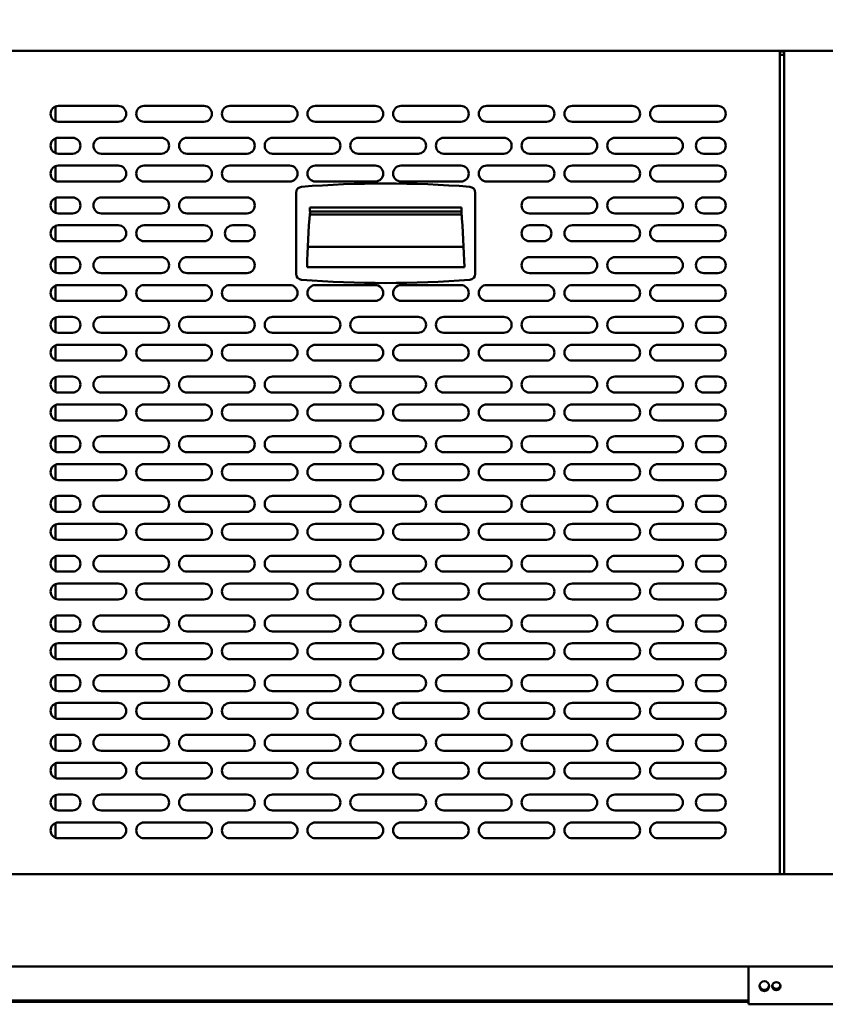
# Model space of a CAD drawing. Units: millimetres. Extents: x 65 to 5850, y 100 to 4100.
# Drawn here: x 913 to 1318, y 1253 to 1747 of the extents above; entities that cross this region are included whole.
import ezdxf

# ---------------------------------------------------------------- set-up
doc = ezdxf.new("R2010")
doc.units = ezdxf.units.MM
doc.header["$LTSCALE"] = 20
doc.layers.add('Symbol (ISO)', color=7, linetype='Continuous', lineweight=25)
doc.layers.add('Visible (ISO)', color=7, linetype='Continuous', lineweight=50)
doc.styles.add('Note Text (ISO)', font='tahoma.ttf')
doc.dimstyles.new('Default - Method 1b (ISO)$7', dxfattribs={"dimscale": 20, "dimtxt": 2.5, "dimasz": 2.5, "dimexe": 3.175, "dimexo": 0, "dimgap": 0.762, "dimtad": 1, "dimtoh": 1, "dimrnd": 1e-08, "dimtxsty": 'Note Text (ISO)', "dimcen": 0.09, "dimdle": 10, "dimclrd": 256, "dimclre": 256, "dimclrt": 256, "dimazin": 2, "dimtfac": 1.4, "dimtmove": 0, "dimatfit": 3, "dimfxl": 1, "dimtolj": 1, "dimlwd": -1, "dimlwe": -1, "dimarcsym": 0})

msp = doc.modelspace()

# ---------------------------------------------------------------- linework, layer by layer
at = {"layer": 'Visible (ISO)'}
for p, q in [((572.86, 1731.54), (1921.17, 1731.54)), ((1294.91, 1731.54), (1294.91, 1317.94)), ((1297.11, 1731.54), (1297.11, 1317.94)), ((1294.91, 1731.34), (1297.11, 1731.34)), ((1294.91, 1729.6), (1296.11, 1729.6)), ((1296.11, 1729.6), (1297.11, 1729.6)), ((931.21, 1703.65), (931.21, 1696.24)), ((932.71, 1703.94), (962.71, 1703.94)), ((975.71, 1703.94), (1005.71, 1703.94)), ((1018.71, 1703.94), (1048.71, 1703.94)), ((1061.71, 1703.94), (1091.71, 1703.94)), ((1104.71, 1703.94), (1134.71, 1703.94)), ((1147.71, 1703.94), (1177.71, 1703.94)), ((1190.71, 1703.94), (1220.71, 1703.94)), ((1233.71, 1703.94), (1263.71, 1703.94)), ((962.71, 1695.94), (932.71, 1695.94)), ((1005.71, 1695.94), (975.71, 1695.94)), ((1048.71, 1695.94), (1018.71, 1695.94)), ((1091.71, 1695.94), (1061.71, 1695.94)), ((1134.71, 1695.94), (1104.71, 1695.94)), ((1177.71, 1695.94), (1147.71, 1695.94)), ((1220.71, 1695.94), (1190.71, 1695.94)), ((1263.71, 1695.94), (1233.71, 1695.94)), ((931.21, 1687.65), (931.21, 1680.24)), ((932.71, 1687.94), (939.71, 1687.94)), ((954.21, 1687.94), (984.21, 1687.94)), ((997.21, 1687.94), (1027.21, 1687.94)), ((1040.21, 1687.94), (1070.21, 1687.94)), ((1083.21, 1687.94), (1113.21, 1687.94)), ((1126.21, 1687.94), (1156.21, 1687.94)), ((1169.21, 1687.94), (1199.21, 1687.94)), ((1212.21, 1687.94), (1242.21, 1687.94)), ((1256.71, 1687.94), (1263.71, 1687.94)), ((939.71, 1679.94), (932.71, 1679.94)), ((984.21, 1679.94), (954.21, 1679.94)), ((1027.21, 1679.94), (997.21, 1679.94)), ((1070.21, 1679.94), (1040.21, 1679.94)), ((1113.21, 1679.94), (1083.21, 1679.94)), ((1156.21, 1679.94), (1126.21, 1679.94)), ((1199.21, 1679.94), (1169.21, 1679.94)), ((1242.21, 1679.94), (1212.21, 1679.94)), ((1263.71, 1679.94), (1256.71, 1679.94)), ((931.21, 1673.65), (931.21, 1666.24)), ((932.71, 1673.94), (962.71, 1673.94)), ((975.71, 1673.94), (1005.71, 1673.94)), ((1018.71, 1673.94), (1048.71, 1673.94)), ((1061.71, 1673.94), (1091.71, 1673.94)), ((1104.71, 1673.94), (1134.71, 1673.94)), ((1147.71, 1673.94), (1177.71, 1673.94)), ((1190.71, 1673.94), (1220.71, 1673.94)), ((1233.71, 1673.94), (1263.71, 1673.94)), ((962.71, 1665.94), (932.71, 1665.94)), ((1005.71, 1665.94), (975.71, 1665.94)), ((1048.71, 1665.94), (1018.71, 1665.94)), ((1091.71, 1665.94), (1061.71, 1665.94)), ((1134.71, 1665.94), (1104.71, 1665.94)), ((1177.71, 1665.94), (1147.71, 1665.94)), ((1220.71, 1665.94), (1190.71, 1665.94)), ((1263.71, 1665.94), (1233.71, 1665.94)), ((931.21, 1657.65), (931.21, 1650.24)), ((932.71, 1657.94), (939.71, 1657.94)), ((954.21, 1657.94), (984.21, 1657.94)), ((997.21, 1657.94), (1027.21, 1657.94)), ((1051.96, 1660.33), (1051.96, 1619.56)), ((1141.96, 1619.56), (1141.96, 1660.33)), ((1169.21, 1657.94), (1199.21, 1657.94)), ((1212.21, 1657.94), (1242.21, 1657.94)), ((1256.71, 1657.94), (1263.71, 1657.94)), ((1058.96, 1652.94), (1134.96, 1652.94)), ((1058.96, 1650.94), (1058.96, 1652.94)), ((1134.96, 1652.94), (1134.96, 1650.94)), ((939.71, 1649.94), (932.71, 1649.94)), ((984.21, 1649.94), (954.21, 1649.94)), ((1027.21, 1649.94), (997.21, 1649.94)), ((1058.85, 1649.44), (1135.08, 1649.44)), ((1134.96, 1650.94), (1058.96, 1650.94)), ((1058.96, 1650.84), (1134.96, 1650.84)), ((1199.21, 1649.94), (1169.21, 1649.94)), ((1242.21, 1649.94), (1212.21, 1649.94)), ((1263.71, 1649.94), (1256.71, 1649.94)), ((931.21, 1643.65), (931.21, 1636.24)), ((932.71, 1643.94), (962.71, 1643.94)), ((975.71, 1643.94), (1005.71, 1643.94)), ((1020.21, 1643.94), (1027.21, 1643.94)), ((1169.21, 1643.94), (1176.21, 1643.94)), ((1190.71, 1643.94), (1220.71, 1643.94)), ((1233.71, 1643.94), (1263.71, 1643.94)), ((962.71, 1635.94), (932.71, 1635.94)), ((1005.71, 1635.94), (975.71, 1635.94)), ((1027.21, 1635.94), (1020.21, 1635.94)), ((1057.82, 1633.05), (1136.11, 1633.05)), ((1176.21, 1635.94), (1169.21, 1635.94)), ((1220.71, 1635.94), (1190.71, 1635.94)), ((1263.71, 1635.94), (1233.71, 1635.94)), ((931.21, 1627.65), (931.21, 1620.24)), ((932.71, 1627.94), (939.71, 1627.94)), ((954.21, 1627.94), (984.21, 1627.94)), ((997.21, 1627.94), (1027.21, 1627.94)), ((1169.21, 1627.94), (1199.21, 1627.94)), ((1212.21, 1627.94), (1242.21, 1627.94)), ((1256.71, 1627.94), (1263.71, 1627.94)), ((1136.46, 1622.84), (1057.46, 1622.84)), ((939.71, 1619.94), (932.71, 1619.94)), ((984.21, 1619.94), (954.21, 1619.94)), ((1027.21, 1619.94), (997.21, 1619.94)), ((1199.21, 1619.94), (1169.21, 1619.94)), ((1242.21, 1619.94), (1212.21, 1619.94)), ((1263.71, 1619.94), (1256.71, 1619.94)), ((931.21, 1613.65), (931.21, 1606.24)), ((932.71, 1613.94), (962.71, 1613.94)), ((975.71, 1613.94), (1005.71, 1613.94)), ((1018.71, 1613.94), (1048.71, 1613.94)), ((1061.71, 1613.94), (1091.71, 1613.94)), ((1104.71, 1613.94), (1134.71, 1613.94)), ((1147.71, 1613.94), (1177.71, 1613.94)), ((1190.71, 1613.94), (1220.71, 1613.94)), ((1233.71, 1613.94), (1263.71, 1613.94)), ((962.71, 1605.94), (932.71, 1605.94)), ((1005.71, 1605.94), (975.71, 1605.94)), ((1048.71, 1605.94), (1018.71, 1605.94)), ((1091.71, 1605.94), (1061.71, 1605.94)), ((1134.71, 1605.94), (1104.71, 1605.94)), ((1177.71, 1605.94), (1147.71, 1605.94)), ((1220.71, 1605.94), (1190.71, 1605.94)), ((1263.71, 1605.94), (1233.71, 1605.94)), ((932.71, 1597.94), (939.71, 1597.94)), ((954.21, 1597.94), (984.21, 1597.94)), ((997.21, 1597.94), (1027.21, 1597.94)), ((1040.21, 1597.94), (1070.21, 1597.94)), ((1083.21, 1597.94), (1113.21, 1597.94)), ((1126.21, 1597.94), (1156.21, 1597.94)), ((1169.21, 1597.94), (1199.21, 1597.94)), ((1212.21, 1597.94), (1242.21, 1597.94)), ((1256.71, 1597.94), (1263.71, 1597.94)), ((931.21, 1597.65), (931.21, 1590.24)), ((939.71, 1589.94), (932.71, 1589.94)), ((984.21, 1589.94), (954.21, 1589.94)), ((1027.21, 1589.94), (997.21, 1589.94)), ((1070.21, 1589.94), (1040.21, 1589.94)), ((1113.21, 1589.94), (1083.21, 1589.94)), ((1156.21, 1589.94), (1126.21, 1589.94)), ((1199.21, 1589.94), (1169.21, 1589.94)), ((1242.21, 1589.94), (1212.21, 1589.94)), ((1263.71, 1589.94), (1256.71, 1589.94)), ((931.21, 1583.65), (931.21, 1576.24)), ((932.71, 1583.94), (962.71, 1583.94)), ((975.71, 1583.94), (1005.71, 1583.94)), ((1018.71, 1583.94), (1048.71, 1583.94)), ((1061.71, 1583.94), (1091.71, 1583.94)), ((1104.71, 1583.94), (1134.71, 1583.94)), ((1147.71, 1583.94), (1177.71, 1583.94)), ((1190.71, 1583.94), (1220.71, 1583.94)), ((1233.71, 1583.94), (1263.71, 1583.94)), ((962.71, 1575.94), (932.71, 1575.94)), ((1005.71, 1575.94), (975.71, 1575.94)), ((1048.71, 1575.94), (1018.71, 1575.94)), ((1091.71, 1575.94), (1061.71, 1575.94)), ((1134.71, 1575.94), (1104.71, 1575.94)), ((1177.71, 1575.94), (1147.71, 1575.94)), ((1220.71, 1575.94), (1190.71, 1575.94)), ((1263.71, 1575.94), (1233.71, 1575.94)), ((931.21, 1567.65), (931.21, 1560.24)), ((932.71, 1567.94), (939.71, 1567.94)), ((954.21, 1567.94), (984.21, 1567.94)), ((997.21, 1567.94), (1027.21, 1567.94)), ((1040.21, 1567.94), (1070.21, 1567.94)), ((1083.21, 1567.94), (1113.21, 1567.94)), ((1126.21, 1567.94), (1156.21, 1567.94)), ((1169.21, 1567.94), (1199.21, 1567.94)), ((1212.21, 1567.94), (1242.21, 1567.94)), ((1256.71, 1567.94), (1263.71, 1567.94)), ((939.71, 1559.94), (932.71, 1559.94)), ((984.21, 1559.94), (954.21, 1559.94)), ((1027.21, 1559.94), (997.21, 1559.94)), ((1070.21, 1559.94), (1040.21, 1559.94)), ((1113.21, 1559.94), (1083.21, 1559.94)), ((1156.21, 1559.94), (1126.21, 1559.94)), ((1199.21, 1559.94), (1169.21, 1559.94)), ((1242.21, 1559.94), (1212.21, 1559.94)), ((1263.71, 1559.94), (1256.71, 1559.94)), ((931.21, 1553.65), (931.21, 1546.24)), ((932.71, 1553.94), (962.71, 1553.94)), ((975.71, 1553.94), (1005.71, 1553.94)), ((1018.71, 1553.94), (1048.71, 1553.94)), ((1061.71, 1553.94), (1091.71, 1553.94)), ((1104.71, 1553.94), (1134.71, 1553.94)), ((1147.71, 1553.94), (1177.71, 1553.94)), ((1190.71, 1553.94), (1220.71, 1553.94)), ((1233.71, 1553.94), (1263.71, 1553.94)), ((962.71, 1545.94), (932.71, 1545.94)), ((1005.71, 1545.94), (975.71, 1545.94)), ((1048.71, 1545.94), (1018.71, 1545.94)), ((1091.71, 1545.94), (1061.71, 1545.94)), ((1134.71, 1545.94), (1104.71, 1545.94)), ((1177.71, 1545.94), (1147.71, 1545.94)), ((1220.71, 1545.94), (1190.71, 1545.94)), ((1263.71, 1545.94), (1233.71, 1545.94)), ((931.21, 1537.65), (931.21, 1530.24)), ((932.71, 1537.94), (939.71, 1537.94)), ((954.21, 1537.94), (984.21, 1537.94)), ((997.21, 1537.94), (1027.21, 1537.94)), ((1040.21, 1537.94), (1070.21, 1537.94)), ((1083.21, 1537.94), (1113.21, 1537.94)), ((1126.21, 1537.94), (1156.21, 1537.94)), ((1169.21, 1537.94), (1199.21, 1537.94)), ((1212.21, 1537.94), (1242.21, 1537.94)), ((1256.71, 1537.94), (1263.71, 1537.94)), ((939.71, 1529.94), (932.71, 1529.94)), ((984.21, 1529.94), (954.21, 1529.94)), ((1027.21, 1529.94), (997.21, 1529.94)), ((1070.21, 1529.94), (1040.21, 1529.94)), ((1113.21, 1529.94), (1083.21, 1529.94)), ((1156.21, 1529.94), (1126.21, 1529.94)), ((1199.21, 1529.94), (1169.21, 1529.94)), ((1242.21, 1529.94), (1212.21, 1529.94)), ((1263.71, 1529.94), (1256.71, 1529.94)), ((932.71, 1523.94), (962.71, 1523.94)), ((975.71, 1523.94), (1005.71, 1523.94)), ((1018.71, 1523.94), (1048.71, 1523.94)), ((1061.71, 1523.94), (1091.71, 1523.94)), ((1104.71, 1523.94), (1134.71, 1523.94)), ((1147.71, 1523.94), (1177.71, 1523.94)), ((1190.71, 1523.94), (1220.71, 1523.94)), ((1233.71, 1523.94), (1263.71, 1523.94)), ((931.21, 1523.65), (931.21, 1516.24)), ((962.71, 1515.94), (932.71, 1515.94)), ((1005.71, 1515.94), (975.71, 1515.94)), ((1048.71, 1515.94), (1018.71, 1515.94)), ((1091.71, 1515.94), (1061.71, 1515.94)), ((1134.71, 1515.94), (1104.71, 1515.94)), ((1177.71, 1515.94), (1147.71, 1515.94)), ((1220.71, 1515.94), (1190.71, 1515.94)), ((1263.71, 1515.94), (1233.71, 1515.94)), ((931.21, 1507.65), (931.21, 1500.24)), ((932.71, 1507.94), (939.71, 1507.94)), ((954.21, 1507.94), (984.21, 1507.94)), ((997.21, 1507.94), (1027.21, 1507.94)), ((1040.21, 1507.94), (1070.21, 1507.94)), ((1083.21, 1507.94), (1113.21, 1507.94)), ((1126.21, 1507.94), (1156.21, 1507.94)), ((1169.21, 1507.94), (1199.21, 1507.94)), ((1212.21, 1507.94), (1242.21, 1507.94)), ((1256.71, 1507.94), (1263.71, 1507.94)), ((939.71, 1499.94), (932.71, 1499.94)), ((984.21, 1499.94), (954.21, 1499.94)), ((1027.21, 1499.94), (997.21, 1499.94)), ((1070.21, 1499.94), (1040.21, 1499.94)), ((1113.21, 1499.94), (1083.21, 1499.94)), ((1156.21, 1499.94), (1126.21, 1499.94)), ((1199.21, 1499.94), (1169.21, 1499.94)), ((1242.21, 1499.94), (1212.21, 1499.94)), ((1263.71, 1499.94), (1256.71, 1499.94)), ((931.21, 1493.65), (931.21, 1486.24)), ((932.71, 1493.94), (962.71, 1493.94)), ((975.71, 1493.94), (1005.71, 1493.94)), ((1018.71, 1493.94), (1048.71, 1493.94)), ((1061.71, 1493.94), (1091.71, 1493.94)), ((1104.71, 1493.94), (1134.71, 1493.94)), ((1147.71, 1493.94), (1177.71, 1493.94)), ((1190.71, 1493.94), (1220.71, 1493.94)), ((1233.71, 1493.94), (1263.71, 1493.94)), ((962.71, 1485.94), (932.71, 1485.94)), ((1005.71, 1485.94), (975.71, 1485.94)), ((1048.71, 1485.94), (1018.71, 1485.94)), ((1091.71, 1485.94), (1061.71, 1485.94)), ((1134.71, 1485.94), (1104.71, 1485.94)), ((1177.71, 1485.94), (1147.71, 1485.94)), ((1220.71, 1485.94), (1190.71, 1485.94)), ((1263.71, 1485.94), (1233.71, 1485.94)), ((931.21, 1477.65), (931.21, 1470.24)), ((932.71, 1477.94), (939.71, 1477.94)), ((954.21, 1477.94), (984.21, 1477.94)), ((997.21, 1477.94), (1027.21, 1477.94)), ((1040.21, 1477.94), (1070.21, 1477.94)), ((1083.21, 1477.94), (1113.21, 1477.94)), ((1126.21, 1477.94), (1156.21, 1477.94)), ((1169.21, 1477.94), (1199.21, 1477.94)), ((1212.21, 1477.94), (1242.21, 1477.94)), ((1256.71, 1477.94), (1263.71, 1477.94)), ((939.71, 1469.94), (932.71, 1469.94)), ((984.21, 1469.94), (954.21, 1469.94)), ((1027.21, 1469.94), (997.21, 1469.94)), ((1070.21, 1469.94), (1040.21, 1469.94)), ((1113.21, 1469.94), (1083.21, 1469.94)), ((1156.21, 1469.94), (1126.21, 1469.94)), ((1199.21, 1469.94), (1169.21, 1469.94)), ((1242.21, 1469.94), (1212.21, 1469.94)), ((1263.71, 1469.94), (1256.71, 1469.94)), ((931.21, 1463.65), (931.21, 1456.24)), ((932.71, 1463.94), (962.71, 1463.94)), ((975.71, 1463.94), (1005.71, 1463.94)), ((1018.71, 1463.94), (1048.71, 1463.94)), ((1061.71, 1463.94), (1091.71, 1463.94)), ((1104.71, 1463.94), (1134.71, 1463.94)), ((1147.71, 1463.94), (1177.71, 1463.94)), ((1190.71, 1463.94), (1220.71, 1463.94)), ((1233.71, 1463.94), (1263.71, 1463.94)), ((962.71, 1455.94), (932.71, 1455.94)), ((1005.71, 1455.94), (975.71, 1455.94)), ((1048.71, 1455.94), (1018.71, 1455.94)), ((1091.71, 1455.94), (1061.71, 1455.94)), ((1134.71, 1455.94), (1104.71, 1455.94)), ((1177.71, 1455.94), (1147.71, 1455.94)), ((1220.71, 1455.94), (1190.71, 1455.94)), ((1263.71, 1455.94), (1233.71, 1455.94)), ((931.21, 1447.65), (931.21, 1440.24)), ((932.71, 1447.94), (939.71, 1447.94)), ((954.21, 1447.94), (984.21, 1447.94)), ((997.21, 1447.94), (1027.21, 1447.94)), ((1040.21, 1447.94), (1070.21, 1447.94)), ((1083.21, 1447.94), (1113.21, 1447.94)), ((1126.21, 1447.94), (1156.21, 1447.94)), ((1169.21, 1447.94), (1199.21, 1447.94)), ((1212.21, 1447.94), (1242.21, 1447.94)), ((1256.71, 1447.94), (1263.71, 1447.94)), ((939.71, 1439.94), (932.71, 1439.94)), ((984.21, 1439.94), (954.21, 1439.94)), ((1027.21, 1439.94), (997.21, 1439.94)), ((1070.21, 1439.94), (1040.21, 1439.94)), ((1113.21, 1439.94), (1083.21, 1439.94)), ((1156.21, 1439.94), (1126.21, 1439.94)), ((1199.21, 1439.94), (1169.21, 1439.94)), ((1242.21, 1439.94), (1212.21, 1439.94)), ((1263.71, 1439.94), (1256.71, 1439.94)), ((931.21, 1433.65), (931.21, 1426.24)), ((932.71, 1433.94), (962.71, 1433.94)), ((975.71, 1433.94), (1005.71, 1433.94)), ((1018.71, 1433.94), (1048.71, 1433.94)), ((1061.71, 1433.94), (1091.71, 1433.94)), ((1104.71, 1433.94), (1134.71, 1433.94)), ((1147.71, 1433.94), (1177.71, 1433.94)), ((1190.71, 1433.94), (1220.71, 1433.94)), ((1233.71, 1433.94), (1263.71, 1433.94)), ((962.71, 1425.94), (932.71, 1425.94)), ((1005.71, 1425.94), (975.71, 1425.94)), ((1048.71, 1425.94), (1018.71, 1425.94)), ((1091.71, 1425.94), (1061.71, 1425.94)), ((1134.71, 1425.94), (1104.71, 1425.94)), ((1177.71, 1425.94), (1147.71, 1425.94)), ((1220.71, 1425.94), (1190.71, 1425.94)), ((1263.71, 1425.94), (1233.71, 1425.94)), ((931.21, 1417.65), (931.21, 1410.24)), ((932.71, 1417.94), (939.71, 1417.94)), ((954.21, 1417.94), (984.21, 1417.94)), ((997.21, 1417.94), (1027.21, 1417.94)), ((1040.21, 1417.94), (1070.21, 1417.94)), ((1083.21, 1417.94), (1113.21, 1417.94)), ((1126.21, 1417.94), (1156.21, 1417.94)), ((1169.21, 1417.94), (1199.21, 1417.94)), ((1212.21, 1417.94), (1242.21, 1417.94)), ((1256.71, 1417.94), (1263.71, 1417.94)), ((939.71, 1409.94), (932.71, 1409.94)), ((984.21, 1409.94), (954.21, 1409.94)), ((1027.21, 1409.94), (997.21, 1409.94)), ((1070.21, 1409.94), (1040.21, 1409.94)), ((1113.21, 1409.94), (1083.21, 1409.94)), ((1156.21, 1409.94), (1126.21, 1409.94)), ((1199.21, 1409.94), (1169.21, 1409.94)), ((1242.21, 1409.94), (1212.21, 1409.94)), ((1263.71, 1409.94), (1256.71, 1409.94)), ((931.21, 1403.65), (931.21, 1396.24)), ((932.71, 1403.94), (962.71, 1403.94)), ((975.71, 1403.94), (1005.71, 1403.94)), ((1018.71, 1403.94), (1048.71, 1403.94)), ((1061.71, 1403.94), (1091.71, 1403.94)), ((1104.71, 1403.94), (1134.71, 1403.94)), ((1147.71, 1403.94), (1177.71, 1403.94)), ((1190.71, 1403.94), (1220.71, 1403.94)), ((1233.71, 1403.94), (1263.71, 1403.94)), ((962.71, 1395.94), (932.71, 1395.94)), ((1005.71, 1395.94), (975.71, 1395.94)), ((1048.71, 1395.94), (1018.71, 1395.94)), ((1091.71, 1395.94), (1061.71, 1395.94)), ((1134.71, 1395.94), (1104.71, 1395.94)), ((1177.71, 1395.94), (1147.71, 1395.94)), ((1220.71, 1395.94), (1190.71, 1395.94)), ((1263.71, 1395.94), (1233.71, 1395.94)), ((931.21, 1387.65), (931.21, 1380.24)), ((932.71, 1387.94), (939.71, 1387.94)), ((954.21, 1387.94), (984.21, 1387.94)), ((997.21, 1387.94), (1027.21, 1387.94)), ((1040.21, 1387.94), (1070.21, 1387.94)), ((1083.21, 1387.94), (1113.21, 1387.94)), ((1126.21, 1387.94), (1156.21, 1387.94)), ((1169.21, 1387.94), (1199.21, 1387.94)), ((1212.21, 1387.94), (1242.21, 1387.94)), ((1256.71, 1387.94), (1263.71, 1387.94)), ((939.71, 1379.94), (932.71, 1379.94)), ((984.21, 1379.94), (954.21, 1379.94)), ((1027.21, 1379.94), (997.21, 1379.94)), ((1070.21, 1379.94), (1040.21, 1379.94)), ((1113.21, 1379.94), (1083.21, 1379.94)), ((1156.21, 1379.94), (1126.21, 1379.94)), ((1199.21, 1379.94), (1169.21, 1379.94)), ((1242.21, 1379.94), (1212.21, 1379.94)), ((1263.71, 1379.94), (1256.71, 1379.94)), ((931.21, 1373.65), (931.21, 1366.24)), ((932.71, 1373.94), (962.71, 1373.94)), ((975.71, 1373.94), (1005.71, 1373.94)), ((1018.71, 1373.94), (1048.71, 1373.94)), ((1061.71, 1373.94), (1091.71, 1373.94)), ((1104.71, 1373.94), (1134.71, 1373.94)), ((1147.71, 1373.94), (1177.71, 1373.94)), ((1190.71, 1373.94), (1220.71, 1373.94)), ((1233.71, 1373.94), (1263.71, 1373.94)), ((962.71, 1365.94), (932.71, 1365.94)), ((1005.71, 1365.94), (975.71, 1365.94)), ((1048.71, 1365.94), (1018.71, 1365.94)), ((1091.71, 1365.94), (1061.71, 1365.94)), ((1134.71, 1365.94), (1104.71, 1365.94)), ((1177.71, 1365.94), (1147.71, 1365.94)), ((1220.71, 1365.94), (1190.71, 1365.94)), ((1263.71, 1365.94), (1233.71, 1365.94)), ((931.21, 1357.65), (931.21, 1350.24)), ((932.71, 1357.94), (939.71, 1357.94)), ((954.21, 1357.94), (984.21, 1357.94)), ((997.21, 1357.94), (1027.21, 1357.94)), ((1040.21, 1357.94), (1070.21, 1357.94)), ((1083.21, 1357.94), (1113.21, 1357.94)), ((1126.21, 1357.94), (1156.21, 1357.94)), ((1169.21, 1357.94), (1199.21, 1357.94)), ((1212.21, 1357.94), (1242.21, 1357.94)), ((1256.71, 1357.94), (1263.71, 1357.94)), ((939.71, 1349.94), (932.71, 1349.94)), ((984.21, 1349.94), (954.21, 1349.94)), ((1027.21, 1349.94), (997.21, 1349.94)), ((1070.21, 1349.94), (1040.21, 1349.94)), ((1113.21, 1349.94), (1083.21, 1349.94)), ((1156.21, 1349.94), (1126.21, 1349.94)), ((1199.21, 1349.94), (1169.21, 1349.94)), ((1242.21, 1349.94), (1212.21, 1349.94)), ((1263.71, 1349.94), (1256.71, 1349.94)), ((931.21, 1343.65), (931.21, 1336.24)), ((932.71, 1343.94), (962.71, 1343.94)), ((975.71, 1343.94), (1005.71, 1343.94)), ((1018.71, 1343.94), (1048.71, 1343.94)), ((1061.71, 1343.94), (1091.71, 1343.94)), ((1104.71, 1343.94), (1134.71, 1343.94)), ((1147.71, 1343.94), (1177.71, 1343.94)), ((1190.71, 1343.94), (1220.71, 1343.94)), ((1233.71, 1343.94), (1263.71, 1343.94)), ((962.71, 1335.94), (932.71, 1335.94)), ((1005.71, 1335.94), (975.71, 1335.94)), ((1048.71, 1335.94), (1018.71, 1335.94)), ((1091.71, 1335.94), (1061.71, 1335.94)), ((1134.71, 1335.94), (1104.71, 1335.94)), ((1177.71, 1335.94), (1147.71, 1335.94)), ((1220.71, 1335.94), (1190.71, 1335.94)), ((1263.71, 1335.94), (1233.71, 1335.94)), ((571.51, 1317.94), (1922.51, 1317.94)), ((1922.51, 1271.54), (571.51, 1271.54)), ((1279.11, 1271.54), (1279.11, 1254.74)), ((1279.11, 1254.44), (788.01, 1254.44)), ((1279.11, 1253.74), (788.01, 1253.74)), ((1279.11, 1252.54), (1279.11, 1254.74)), ((1339.11, 1252.54), (1279.11, 1252.54))]:
    msp.add_line(p, q, dxfattribs=at)
for centre, radius in [((1287.11, 1261.67), 2.45), ((1293.11, 1261.67), 2.05)]:
    msp.add_circle(centre, radius, dxfattribs=at)
for centre, radius, start, end in [((932.71, 1699.94), 4, 90, 270), ((962.71, 1699.94), 4, 270, 90), ((975.71, 1699.94), 4, 90, 270), ((1005.71, 1699.94), 4, 270, 90), ((1018.71, 1699.94), 4, 90, 270), ((1048.71, 1699.94), 4, 270, 90), ((1061.71, 1699.94), 4, 90, 270), ((1091.71, 1699.94), 4, 270, 90), ((1104.71, 1699.94), 4, 90, 270), ((1134.71, 1699.94), 4, 270, 90), ((1147.71, 1699.94), 4, 90, 270), ((1177.71, 1699.94), 4, 270, 90), ((1190.71, 1699.94), 4, 90, 270), ((1220.71, 1699.94), 4, 270, 90), ((1233.71, 1699.94), 4, 90, 270), ((1263.71, 1699.94), 4, 270, 90), ((932.71, 1683.94), 4, 90, 270), ((939.71, 1683.94), 4, 270, 90), ((954.21, 1683.94), 4, 90, 270), ((984.21, 1683.94), 4, 270, 90), ((997.21, 1683.94), 4, 90, 270), ((1027.21, 1683.94), 4, 270, 90), ((1040.21, 1683.94), 4, 90, 270), ((1070.21, 1683.94), 4, 270, 90), ((1083.21, 1683.94), 4, 90, 270), ((1113.21, 1683.94), 4, 270, 90), ((1126.21, 1683.94), 4, 90, 270), ((1156.21, 1683.94), 4, 270, 90), ((1169.21, 1683.94), 4, 90, 270), ((1199.21, 1683.94), 4, 270, 90), ((1212.21, 1683.94), 4, 90, 270), ((1242.21, 1683.94), 4, 270, 90), ((1256.71, 1683.94), 4, 90, 270), ((1263.71, 1683.94), 4, 270, 90), ((932.71, 1669.94), 4, 90, 270), ((962.71, 1669.94), 4, 270, 90), ((975.71, 1669.94), 4, 90, 270), ((1005.71, 1669.94), 4, 270, 90), ((1018.71, 1669.94), 4, 90, 270), ((1048.71, 1669.94), 4, 270, 90), ((1061.71, 1669.94), 4, 90, 270), ((1091.71, 1669.94), 4, 270, 90), ((1104.71, 1669.94), 4, 90, 270), ((1134.71, 1669.94), 4, 270, 90), ((1147.71, 1669.94), 4, 90, 270), ((1177.71, 1669.94), 4, 270, 90), ((1190.71, 1669.94), 4, 90, 270), ((1220.71, 1669.94), 4, 270, 90), ((1233.71, 1669.94), 4, 90, 270), ((1263.71, 1669.94), 4, 270, 90), ((1054.96, 1660.33), 3, 94.4036, 180), ((1096.96, 1114.94), 550, 85.5964, 94.4036), ((1138.96, 1660.33), 3, 0, 85.5964), ((932.71, 1653.94), 4, 90, 270), ((939.71, 1653.94), 4, 270, 90), ((954.21, 1653.94), 4, 90, 270), ((984.21, 1653.94), 4, 270, 90), ((997.21, 1653.94), 4, 90, 270), ((1027.21, 1653.94), 4, 270, 90), ((1169.21, 1653.94), 4, 90, 270), ((1199.21, 1653.94), 4, 270, 90), ((1212.21, 1653.94), 4, 90, 270), ((1242.21, 1653.94), 4, 270, 90), ((1256.71, 1653.94), 4, 90, 270), ((1263.71, 1653.94), 4, 270, 90), ((1542.32, 1610.91), 485, 175.277, 178.59), ((651.61, 1610.91), 485, 1.41, 4.723), ((932.71, 1639.94), 4, 90, 270), ((962.71, 1639.94), 4, 270, 90), ((975.71, 1639.94), 4, 90, 270), ((1005.71, 1639.94), 4, 270, 90), ((1020.21, 1639.94), 4, 90, 270), ((1027.21, 1639.94), 4, 270, 90), ((1169.21, 1639.94), 4, 90, 270), ((1176.21, 1639.94), 4, 270, 90), ((1190.71, 1639.94), 4, 90, 270), ((1220.71, 1639.94), 4, 270, 90), ((1233.71, 1639.94), 4, 90, 270), ((1263.71, 1639.94), 4, 270, 90), ((932.71, 1623.94), 4, 90, 270), ((939.71, 1623.94), 4, 270, 90), ((954.21, 1623.94), 4, 90, 270), ((984.21, 1623.94), 4, 270, 90), ((997.21, 1623.94), 4, 90, 270), ((1027.21, 1623.94), 4, 270, 90), ((1169.21, 1623.94), 4, 90, 270), ((1199.21, 1623.94), 4, 270, 90), ((1212.21, 1623.94), 4, 90, 270), ((1242.21, 1623.94), 4, 270, 90), ((1256.71, 1623.94), 4, 90, 270), ((1263.71, 1623.94), 4, 270, 90), ((1054.96, 1619.56), 3, 180, 265.5964), ((1138.96, 1619.56), 3, 274.4036, 0), ((932.71, 1609.94), 4, 90, 270), ((962.71, 1609.94), 4, 270, 90), ((975.71, 1609.94), 4, 90, 270), ((1005.71, 1609.94), 4, 270, 90), ((1018.71, 1609.94), 4, 90, 270), ((1048.71, 1609.94), 4, 270, 90), ((1096.96, 2164.94), 550, 265.5964, 274.4036), ((1061.71, 1609.94), 4, 90, 270), ((1091.71, 1609.94), 4, 270, 90), ((1104.71, 1609.94), 4, 90, 270), ((1134.71, 1609.94), 4, 270, 90), ((1147.71, 1609.94), 4, 90, 270), ((1177.71, 1609.94), 4, 270, 90), ((1190.71, 1609.94), 4, 90, 270), ((1220.71, 1609.94), 4, 270, 90), ((1233.71, 1609.94), 4, 90, 270), ((1263.71, 1609.94), 4, 270, 90), ((932.71, 1593.94), 4, 90, 270), ((939.71, 1593.94), 4, 270, 90), ((954.21, 1593.94), 4, 90, 270), ((984.21, 1593.94), 4, 270, 90), ((997.21, 1593.94), 4, 90, 270), ((1027.21, 1593.94), 4, 270, 90), ((1040.21, 1593.94), 4, 90, 270), ((1070.21, 1593.94), 4, 270, 90), ((1083.21, 1593.94), 4, 90, 270), ((1113.21, 1593.94), 4, 270, 90), ((1126.21, 1593.94), 4, 90, 270), ((1156.21, 1593.94), 4, 270, 90), ((1169.21, 1593.94), 4, 90, 270), ((1199.21, 1593.94), 4, 270, 90), ((1212.21, 1593.94), 4, 90, 270), ((1242.21, 1593.94), 4, 270, 90), ((1256.71, 1593.94), 4, 90, 270), ((1263.71, 1593.94), 4, 270, 90), ((932.71, 1579.94), 4, 90, 270), ((962.71, 1579.94), 4, 270, 90), ((975.71, 1579.94), 4, 90, 270), ((1005.71, 1579.94), 4, 270, 90), ((1018.71, 1579.94), 4, 90, 270), ((1048.71, 1579.94), 4, 270, 90), ((1061.71, 1579.94), 4, 90, 270), ((1091.71, 1579.94), 4, 270, 90), ((1104.71, 1579.94), 4, 90, 270), ((1134.71, 1579.94), 4, 270, 90), ((1147.71, 1579.94), 4, 90, 270), ((1177.71, 1579.94), 4, 270, 90), ((1190.71, 1579.94), 4, 90, 270), ((1220.71, 1579.94), 4, 270, 90), ((1233.71, 1579.94), 4, 90, 270), ((1263.71, 1579.94), 4, 270, 90), ((932.71, 1563.94), 4, 90, 270), ((939.71, 1563.94), 4, 270, 90), ((954.21, 1563.94), 4, 90, 270), ((984.21, 1563.94), 4, 270, 90), ((997.21, 1563.94), 4, 90, 270), ((1027.21, 1563.94), 4, 270, 90), ((1040.21, 1563.94), 4, 90, 270), ((1070.21, 1563.94), 4, 270, 90), ((1083.21, 1563.94), 4, 90, 270), ((1113.21, 1563.94), 4, 270, 90), ((1126.21, 1563.94), 4, 90, 270), ((1156.21, 1563.94), 4, 270, 90), ((1169.21, 1563.94), 4, 90, 270), ((1199.21, 1563.94), 4, 270, 90), ((1212.21, 1563.94), 4, 90, 270), ((1242.21, 1563.94), 4, 270, 90), ((1256.71, 1563.94), 4, 90, 270), ((1263.71, 1563.94), 4, 270, 90), ((932.71, 1549.94), 4, 90, 270), ((962.71, 1549.94), 4, 270, 90), ((975.71, 1549.94), 4, 90, 270), ((1005.71, 1549.94), 4, 270, 90), ((1018.71, 1549.94), 4, 90, 270), ((1048.71, 1549.94), 4, 270, 90), ((1061.71, 1549.94), 4, 90, 270), ((1091.71, 1549.94), 4, 270, 90), ((1104.71, 1549.94), 4, 90, 270), ((1134.71, 1549.94), 4, 270, 90), ((1147.71, 1549.94), 4, 90, 270), ((1177.71, 1549.94), 4, 270, 90), ((1190.71, 1549.94), 4, 90, 270), ((1220.71, 1549.94), 4, 270, 90), ((1233.71, 1549.94), 4, 90, 270), ((1263.71, 1549.94), 4, 270, 90), ((932.71, 1533.94), 4, 90, 270), ((939.71, 1533.94), 4, 270, 90), ((954.21, 1533.94), 4, 90, 270), ((984.21, 1533.94), 4, 270, 90), ((997.21, 1533.94), 4, 90, 270), ((1027.21, 1533.94), 4, 270, 90), ((1040.21, 1533.94), 4, 90, 270), ((1070.21, 1533.94), 4, 270, 90), ((1083.21, 1533.94), 4, 90, 270), ((1113.21, 1533.94), 4, 270, 90), ((1126.21, 1533.94), 4, 90, 270), ((1156.21, 1533.94), 4, 270, 90), ((1169.21, 1533.94), 4, 90, 270), ((1199.21, 1533.94), 4, 270, 90), ((1212.21, 1533.94), 4, 90, 270), ((1242.21, 1533.94), 4, 270, 90), ((1256.71, 1533.94), 4, 90, 270), ((1263.71, 1533.94), 4, 270, 90), ((932.71, 1519.94), 4, 90, 270), ((962.71, 1519.94), 4, 270, 90), ((975.71, 1519.94), 4, 90, 270), ((1005.71, 1519.94), 4, 270, 90), ((1018.71, 1519.94), 4, 90, 270), ((1048.71, 1519.94), 4, 270, 90), ((1061.71, 1519.94), 4, 90, 270), ((1091.71, 1519.94), 4, 270, 90), ((1104.71, 1519.94), 4, 90, 270), ((1134.71, 1519.94), 4, 270, 90), ((1147.71, 1519.94), 4, 90, 270), ((1177.71, 1519.94), 4, 270, 90), ((1190.71, 1519.94), 4, 90, 270), ((1220.71, 1519.94), 4, 270, 90), ((1233.71, 1519.94), 4, 90, 270), ((1263.71, 1519.94), 4, 270, 90), ((932.71, 1503.94), 4, 90, 270), ((939.71, 1503.94), 4, 270, 90), ((954.21, 1503.94), 4, 90, 270), ((984.21, 1503.94), 4, 270, 90), ((997.21, 1503.94), 4, 90, 270), ((1027.21, 1503.94), 4, 270, 90), ((1040.21, 1503.94), 4, 90, 270), ((1070.21, 1503.94), 4, 270, 90), ((1083.21, 1503.94), 4, 90, 270), ((1113.21, 1503.94), 4, 270, 90), ((1126.21, 1503.94), 4, 90, 270), ((1156.21, 1503.94), 4, 270, 90), ((1169.21, 1503.94), 4, 90, 270), ((1199.21, 1503.94), 4, 270, 90), ((1212.21, 1503.94), 4, 90, 270), ((1242.21, 1503.94), 4, 270, 90), ((1256.71, 1503.94), 4, 90, 270), ((1263.71, 1503.94), 4, 270, 90), ((932.71, 1489.94), 4, 90, 270), ((962.71, 1489.94), 4, 270, 90), ((975.71, 1489.94), 4, 90, 270), ((1005.71, 1489.94), 4, 270, 90), ((1018.71, 1489.94), 4, 90, 270), ((1048.71, 1489.94), 4, 270, 90), ((1061.71, 1489.94), 4, 90, 270), ((1091.71, 1489.94), 4, 270, 90), ((1104.71, 1489.94), 4, 90, 270), ((1134.71, 1489.94), 4, 270, 90), ((1147.71, 1489.94), 4, 90, 270), ((1177.71, 1489.94), 4, 270, 90), ((1190.71, 1489.94), 4, 90, 270), ((1220.71, 1489.94), 4, 270, 90), ((1233.71, 1489.94), 4, 90, 270), ((1263.71, 1489.94), 4, 270, 90), ((932.71, 1473.94), 4, 90, 270), ((939.71, 1473.94), 4, 270, 90), ((954.21, 1473.94), 4, 90, 270), ((984.21, 1473.94), 4, 270, 90), ((997.21, 1473.94), 4, 90, 270), ((1027.21, 1473.94), 4, 270, 90), ((1040.21, 1473.94), 4, 90, 270), ((1070.21, 1473.94), 4, 270, 90), ((1083.21, 1473.94), 4, 90, 270), ((1113.21, 1473.94), 4, 270, 90), ((1126.21, 1473.94), 4, 90, 270), ((1156.21, 1473.94), 4, 270, 90), ((1169.21, 1473.94), 4, 90, 270), ((1199.21, 1473.94), 4, 270, 90), ((1212.21, 1473.94), 4, 90, 270), ((1242.21, 1473.94), 4, 270, 90), ((1256.71, 1473.94), 4, 90, 270), ((1263.71, 1473.94), 4, 270, 90), ((932.71, 1459.94), 4, 90, 270), ((962.71, 1459.94), 4, 270, 90), ((975.71, 1459.94), 4, 90, 270), ((1005.71, 1459.94), 4, 270, 90), ((1018.71, 1459.94), 4, 90, 270), ((1048.71, 1459.94), 4, 270, 90), ((1061.71, 1459.94), 4, 90, 270), ((1091.71, 1459.94), 4, 270, 90), ((1104.71, 1459.94), 4, 90, 270), ((1134.71, 1459.94), 4, 270, 90), ((1147.71, 1459.94), 4, 90, 270), ((1177.71, 1459.94), 4, 270, 90), ((1190.71, 1459.94), 4, 90, 270), ((1220.71, 1459.94), 4, 270, 90), ((1233.71, 1459.94), 4, 90, 270), ((1263.71, 1459.94), 4, 270, 90), ((932.71, 1443.94), 4, 90, 270), ((939.71, 1443.94), 4, 270, 90), ((954.21, 1443.94), 4, 90, 270), ((984.21, 1443.94), 4, 270, 90), ((997.21, 1443.94), 4, 90, 270), ((1027.21, 1443.94), 4, 270, 90), ((1040.21, 1443.94), 4, 90, 270), ((1070.21, 1443.94), 4, 270, 90), ((1083.21, 1443.94), 4, 90, 270), ((1113.21, 1443.94), 4, 270, 90), ((1126.21, 1443.94), 4, 90, 270), ((1156.21, 1443.94), 4, 270, 90), ((1169.21, 1443.94), 4, 90, 270), ((1199.21, 1443.94), 4, 270, 90), ((1212.21, 1443.94), 4, 90, 270), ((1242.21, 1443.94), 4, 270, 90), ((1256.71, 1443.94), 4, 90, 270), ((1263.71, 1443.94), 4, 270, 90), ((932.71, 1429.94), 4, 90, 270), ((962.71, 1429.94), 4, 270, 90), ((975.71, 1429.94), 4, 90, 270), ((1005.71, 1429.94), 4, 270, 90), ((1018.71, 1429.94), 4, 90, 270), ((1048.71, 1429.94), 4, 270, 90), ((1061.71, 1429.94), 4, 90, 270), ((1091.71, 1429.94), 4, 270, 90), ((1104.71, 1429.94), 4, 90, 270), ((1134.71, 1429.94), 4, 270, 90), ((1147.71, 1429.94), 4, 90, 270), ((1177.71, 1429.94), 4, 270, 90), ((1190.71, 1429.94), 4, 90, 270), ((1220.71, 1429.94), 4, 270, 90), ((1233.71, 1429.94), 4, 90, 270), ((1263.71, 1429.94), 4, 270, 90), ((932.71, 1413.94), 4, 90, 270), ((939.71, 1413.94), 4, 270, 90), ((954.21, 1413.94), 4, 90, 270), ((984.21, 1413.94), 4, 270, 90), ((997.21, 1413.94), 4, 90, 270), ((1027.21, 1413.94), 4, 270, 90), ((1040.21, 1413.94), 4, 90, 270), ((1070.21, 1413.94), 4, 270, 90), ((1083.21, 1413.94), 4, 90, 270), ((1113.21, 1413.94), 4, 270, 90), ((1126.21, 1413.94), 4, 90, 270), ((1156.21, 1413.94), 4, 270, 90), ((1169.21, 1413.94), 4, 90, 270), ((1199.21, 1413.94), 4, 270, 90), ((1212.21, 1413.94), 4, 90, 270), ((1242.21, 1413.94), 4, 270, 90), ((1256.71, 1413.94), 4, 90, 270), ((1263.71, 1413.94), 4, 270, 90), ((932.71, 1399.94), 4, 90, 270), ((962.71, 1399.94), 4, 270, 90), ((975.71, 1399.94), 4, 90, 270), ((1005.71, 1399.94), 4, 270, 90), ((1018.71, 1399.94), 4, 90, 270), ((1048.71, 1399.94), 4, 270, 90), ((1061.71, 1399.94), 4, 90, 270), ((1091.71, 1399.94), 4, 270, 90), ((1104.71, 1399.94), 4, 90, 270), ((1134.71, 1399.94), 4, 270, 90), ((1147.71, 1399.94), 4, 90, 270), ((1177.71, 1399.94), 4, 270, 90), ((1190.71, 1399.94), 4, 90, 270), ((1220.71, 1399.94), 4, 270, 90), ((1233.71, 1399.94), 4, 90, 270), ((1263.71, 1399.94), 4, 270, 90), ((932.71, 1383.94), 4, 90, 270), ((939.71, 1383.94), 4, 270, 90), ((954.21, 1383.94), 4, 90, 270), ((984.21, 1383.94), 4, 270, 90), ((997.21, 1383.94), 4, 90, 270), ((1027.21, 1383.94), 4, 270, 90), ((1040.21, 1383.94), 4, 90, 270), ((1070.21, 1383.94), 4, 270, 90), ((1083.21, 1383.94), 4, 90, 270), ((1113.21, 1383.94), 4, 270, 90), ((1126.21, 1383.94), 4, 90, 270), ((1156.21, 1383.94), 4, 270, 90), ((1169.21, 1383.94), 4, 90, 270), ((1199.21, 1383.94), 4, 270, 90), ((1212.21, 1383.94), 4, 90, 270), ((1242.21, 1383.94), 4, 270, 90), ((1256.71, 1383.94), 4, 90, 270), ((1263.71, 1383.94), 4, 270, 90), ((932.71, 1369.94), 4, 90, 270), ((962.71, 1369.94), 4, 270, 90), ((975.71, 1369.94), 4, 90, 270), ((1005.71, 1369.94), 4, 270, 90), ((1018.71, 1369.94), 4, 90, 270), ((1048.71, 1369.94), 4, 270, 90), ((1061.71, 1369.94), 4, 90, 270), ((1091.71, 1369.94), 4, 270, 90), ((1104.71, 1369.94), 4, 90, 270), ((1134.71, 1369.94), 4, 270, 90), ((1147.71, 1369.94), 4, 90, 270), ((1177.71, 1369.94), 4, 270, 90), ((1190.71, 1369.94), 4, 90, 270), ((1220.71, 1369.94), 4, 270, 90), ((1233.71, 1369.94), 4, 90, 270), ((1263.71, 1369.94), 4, 270, 90), ((932.71, 1353.94), 4, 90, 270), ((939.71, 1353.94), 4, 270, 90), ((954.21, 1353.94), 4, 90, 270), ((984.21, 1353.94), 4, 270, 90), ((997.21, 1353.94), 4, 90, 270), ((1027.21, 1353.94), 4, 270, 90), ((1040.21, 1353.94), 4, 90, 270), ((1070.21, 1353.94), 4, 270, 90), ((1083.21, 1353.94), 4, 90, 270), ((1113.21, 1353.94), 4, 270, 90), ((1126.21, 1353.94), 4, 90, 270), ((1156.21, 1353.94), 4, 270, 90), ((1169.21, 1353.94), 4, 90, 270), ((1199.21, 1353.94), 4, 270, 90), ((1212.21, 1353.94), 4, 90, 270), ((1242.21, 1353.94), 4, 270, 90), ((1256.71, 1353.94), 4, 90, 270), ((1263.71, 1353.94), 4, 270, 90), ((932.71, 1339.94), 4, 90, 270), ((962.71, 1339.94), 4, 270, 90), ((975.71, 1339.94), 4, 90, 270), ((1005.71, 1339.94), 4, 270, 90), ((1018.71, 1339.94), 4, 90, 270), ((1048.71, 1339.94), 4, 270, 90), ((1061.71, 1339.94), 4, 90, 270), ((1091.71, 1339.94), 4, 270, 90), ((1104.71, 1339.94), 4, 90, 270), ((1134.71, 1339.94), 4, 270, 90), ((1147.71, 1339.94), 4, 90, 270), ((1177.71, 1339.94), 4, 270, 90), ((1190.71, 1339.94), 4, 90, 270), ((1220.71, 1339.94), 4, 270, 90), ((1233.71, 1339.94), 4, 90, 270), ((1263.71, 1339.94), 4, 270, 90), ((1287.11, 1262.34), 2.45, 187.9483, 352.0517), ((1293.11, 1262.34), 2.05, 189.5123, 350.4877)]:
    msp.add_arc(centre, radius, start, end, dxfattribs=at)

# ---------------------------------------------------------------- leaders
at = {"layer": 'Symbol (ISO)', "annotation_type": 0, "has_hookline": 1, "hookline_direction": 0, "text_width": 423.57}
msp.add_leader([(734.33, 1731.54), (1001.12, 2277.79), (1051.12, 2277.79)], dimstyle='Default - Method 1b (ISO)$7', override={"dimtad": 0}, dxfattribs=at)

doc.saveas('drawing.dxf')
